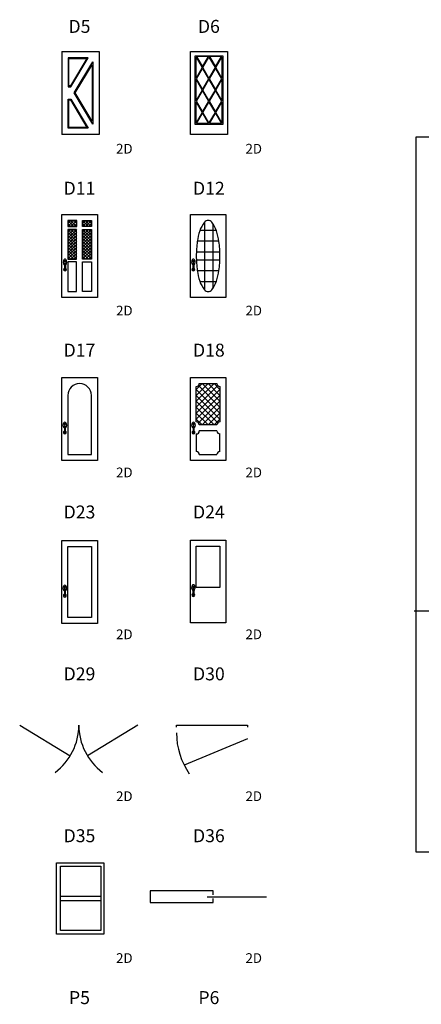
# Model space of a CAD drawing. Units: inches. Extents: x 300 to 4068, y 5139 to 6660.
# Drawn here: x 2222 to 2843, y 5139 to 6660 of the extents above; entities that cross this region are included whole.
import ezdxf
from ezdxf.enums import TextEntityAlignment as Align

# ---------------------------------------------------------------- set-up
doc = ezdxf.new("R2010")
doc.units = ezdxf.units.IN
doc.header["$MEASUREMENT"] = 0
doc.layers.add('D', color=2, linetype='Continuous')
doc.layers.add('TXT', color=15, linetype='Continuous')
doc.styles.add('C', font='ROMANC.SHX')
doc.styles.add('S', font='ROMANS.SHX')

msp = doc.modelspace()

# ---------------------------------------------------------------- linework, layer by layer
at = {"color": 36}
msp.add_line((3113.369, 5746.668), (2831.35, 5746.668), dxfattribs=at)
at = {"color": 142}
msp.add_lwpolyline([(2834.357, 5374.738), (3496.947, 5374.738), (3496.947, 6478.437), (2834.357, 6478.437)], close=True, dxfattribs=at)
at = {"layer": 'D'}
for p, q in [((2287.05, 6610.92), (2287.05, 6482.92)), ((2287.05, 6610.92), (2344.65, 6610.92)), ((2296.65, 6601.32), (2296.65, 6556.52)), ((2327.695, 6601.32), (2296.65, 6601.32)), ((2297.85, 6557.72), (2297.85, 6600.12)), ((2297.85, 6600.12), (2325.576, 6600.12)), ((2325.576, 6600.12), (2300.136, 6557.72)), ((2300.815, 6556.52), (2327.695, 6601.32)), ((2344.65, 6610.92), (2344.65, 6482.92)), ((2485.65, 6482.92), (2485.65, 6610.92)), ((2485.65, 6610.92), (2543.25, 6610.92)), ((2493.25, 6498.32), (2493.25, 6604.52)), ((2493.25, 6604.52), (2535.65, 6604.52)), ((2494.45, 6570.002), (2494.45, 6602.243)), ((2494.45, 6602.243), (2503.757, 6586.123)), ((2495.214, 6603.32), (2504.45, 6587.323)), ((2513.828, 6603.32), (2495.214, 6603.32)), ((2504.45, 6587.323), (2513.686, 6603.32)), ((2505.143, 6586.123), (2514.45, 6602.243)), ((2514.45, 6602.243), (2523.757, 6586.123)), ((2515.214, 6603.32), (2524.45, 6587.323)), ((2533.828, 6603.32), (2515.214, 6603.32)), ((2524.45, 6587.323), (2533.686, 6603.32)), ((2525.143, 6586.123), (2534.45, 6602.243)), ((2534.45, 6602.243), (2534.45, 6570.002)), ((2535.65, 6604.52), (2535.65, 6498.32)), ((2543.25, 6610.92), (2543.25, 6482.92)), ((2306.25, 6546.92), (2335.05, 6594.92)), ((2307.65, 6546.92), (2333.85, 6590.588)), ((2333.85, 6590.588), (2333.85, 6503.253)), ((2335.05, 6594.92), (2335.05, 6498.92)), ((2503.757, 6586.123), (2494.45, 6570.002)), ((2495.143, 6568.802), (2504.45, 6584.923)), ((2504.45, 6584.923), (2513.757, 6568.802)), ((2514.45, 6570.002), (2505.143, 6586.123)), ((2523.757, 6586.123), (2514.45, 6570.002)), ((2515.143, 6568.802), (2524.45, 6584.923)), ((2524.45, 6584.923), (2533.757, 6568.802)), ((2534.45, 6570.002), (2525.143, 6586.123)), ((2296.65, 6556.52), (2300.815, 6556.52)), ((2300.136, 6557.72), (2297.85, 6557.72)), ((2494.45, 6535.361), (2494.45, 6567.602)), ((2494.45, 6567.602), (2503.757, 6551.482)), ((2504.45, 6552.682), (2495.143, 6568.802)), ((2513.757, 6568.802), (2504.45, 6552.682)), ((2505.143, 6551.482), (2514.45, 6567.602)), ((2514.45, 6567.602), (2523.757, 6551.482)), ((2524.45, 6552.682), (2515.143, 6568.802)), ((2533.757, 6568.802), (2524.45, 6552.682)), ((2525.143, 6551.482), (2534.45, 6567.602)), ((2534.45, 6567.602), (2534.45, 6535.361)), ((2335.05, 6498.92), (2306.25, 6546.92)), ((2333.85, 6503.253), (2307.65, 6546.92)), ((2503.757, 6551.482), (2494.45, 6535.361)), ((2495.143, 6534.161), (2504.45, 6550.282)), ((2504.45, 6550.282), (2513.757, 6534.161)), ((2514.45, 6535.361), (2505.143, 6551.482)), ((2523.757, 6551.482), (2514.45, 6535.361)), ((2515.143, 6534.161), (2524.45, 6550.282)), ((2524.45, 6550.282), (2533.757, 6534.161)), ((2534.45, 6535.361), (2525.143, 6551.482)), ((2296.65, 6492.52), (2296.65, 6537.32)), ((2296.65, 6537.32), (2300.815, 6537.32)), ((2297.85, 6536.12), (2300.136, 6536.12)), ((2297.85, 6493.72), (2297.85, 6536.12)), ((2300.136, 6536.12), (2325.576, 6493.72)), ((2300.815, 6537.32), (2327.695, 6492.52)), ((2494.45, 6532.961), (2503.757, 6516.841)), ((2494.45, 6500.72), (2494.45, 6532.961)), ((2504.45, 6518.041), (2495.143, 6534.161)), ((2513.757, 6534.161), (2504.45, 6518.041)), ((2505.143, 6516.841), (2514.45, 6532.961)), ((2514.45, 6532.961), (2523.757, 6516.841)), ((2524.45, 6518.041), (2515.143, 6534.161)), ((2533.757, 6534.161), (2524.45, 6518.041)), ((2525.143, 6516.841), (2534.45, 6532.961)), ((2534.45, 6532.961), (2534.45, 6500.72)), ((2503.757, 6516.841), (2494.45, 6500.72)), ((2495.143, 6499.52), (2504.45, 6515.641)), ((2504.45, 6515.641), (2513.757, 6499.52)), ((2514.45, 6500.72), (2505.143, 6516.841)), ((2523.757, 6516.841), (2514.45, 6500.72)), ((2515.143, 6499.52), (2524.45, 6515.641)), ((2524.45, 6515.641), (2533.757, 6499.52)), ((2534.45, 6500.72), (2525.143, 6516.841)), ((2325.576, 6493.72), (2297.85, 6493.72)), ((2535.65, 6498.32), (2493.25, 6498.32)), ((2513.757, 6499.52), (2495.143, 6499.52)), ((2533.757, 6499.52), (2515.143, 6499.52)), ((2344.65, 6482.92), (2287.05, 6482.92)), ((2327.695, 6492.52), (2296.65, 6492.52)), ((2543.25, 6482.92), (2485.65, 6482.92)), ((2287.05, 6231.104), (2287.05, 6359.104)), ((2287.05, 6359.104), (2341.908, 6359.104)), ((2341.908, 6359.104), (2341.908, 6231.104)), ((2485.65, 6359.104), (2540.507, 6359.104)), ((2485.65, 6231.104), (2485.65, 6359.104)), ((2540.507, 6359.104), (2540.507, 6231.104)), ((2305.336, 6340.818), (2296.193, 6349.961)), ((2309.921, 6349.961), (2296.207, 6349.961)), ((2296.207, 6349.961), (2296.207, 6340.818)), ((2300.75, 6340.818), (2296.207, 6345.361)), ((2296.243, 6345.376), (2300.828, 6349.961)), ((2296.388, 6340.818), (2305.2, 6349.629)), ((2300.828, 6340.818), (2309.971, 6349.961)), ((2309.776, 6340.818), (2300.965, 6349.629)), ((2309.921, 6345.376), (2305.336, 6349.961)), ((2305.414, 6340.818), (2309.957, 6345.361)), ((2309.921, 6340.818), (2309.921, 6349.961)), ((2328.124, 6340.818), (2318.981, 6349.961)), ((2323.538, 6340.818), (2318.995, 6345.361)), ((2319.016, 6349.961), (2332.73, 6349.961)), ((2319.016, 6340.818), (2319.016, 6349.961)), ((2319.037, 6345.376), (2323.622, 6349.961)), ((2319.182, 6340.818), (2327.993, 6349.629)), ((2323.622, 6340.818), (2332.765, 6349.961)), ((2332.564, 6340.818), (2323.753, 6349.629)), ((2332.709, 6345.376), (2328.124, 6349.961)), ((2328.208, 6340.818), (2332.751, 6345.361)), ((2332.73, 6349.961), (2332.73, 6340.818)), ((2507.372, 6347.17), (2507.372, 6286.157)), ((2520.387, 6345.035), (2520.387, 6286.157)), ((2309.897, 6322.538), (2296.17, 6336.266)), ((2309.897, 6313.494), (2296.17, 6327.222)), ((2296.183, 6336.194), (2296.183, 6290.48)), ((2309.897, 6336.194), (2296.183, 6336.194)), ((2309.897, 6317.971), (2296.193, 6331.675)), ((2296.207, 6340.818), (2309.921, 6340.818)), ((2296.267, 6322.538), (2309.995, 6336.266)), ((2296.267, 6331.671), (2300.79, 6336.194)), ((2296.267, 6327.114), (2305.347, 6336.194)), ((2296.267, 6317.971), (2309.971, 6331.675)), ((2296.267, 6313.494), (2309.995, 6327.222)), ((2309.897, 6327.114), (2300.818, 6336.194)), ((2309.897, 6331.671), (2305.375, 6336.194)), ((2309.897, 6331.681), (2305.384, 6336.194)), ((2309.897, 6290.48), (2309.897, 6336.194)), ((2332.685, 6322.538), (2318.958, 6336.266)), ((2332.685, 6313.494), (2318.958, 6327.222)), ((2332.685, 6317.971), (2318.981, 6331.675)), ((2332.73, 6340.818), (2319.016, 6340.818)), ((2319.04, 6290.48), (2319.04, 6336.194)), ((2319.04, 6336.194), (2332.754, 6336.194)), ((2319.061, 6322.538), (2332.788, 6336.266)), ((2319.061, 6331.671), (2323.583, 6336.194)), ((2319.061, 6327.114), (2328.14, 6336.194)), ((2319.061, 6317.971), (2332.765, 6331.675)), ((2319.061, 6313.494), (2332.788, 6327.222)), ((2332.685, 6327.114), (2323.606, 6336.194)), ((2332.685, 6331.671), (2328.163, 6336.194)), ((2332.754, 6336.194), (2332.754, 6290.48)), ((2525.784, 6334.55), (2500.373, 6334.55)), ((2309.897, 6304.351), (2296.17, 6318.079)), ((2309.897, 6308.829), (2296.193, 6322.533)), ((2309.897, 6299.686), (2296.193, 6313.39)), ((2296.267, 6308.829), (2309.971, 6322.533)), ((2296.267, 6304.351), (2309.995, 6318.079)), ((2296.267, 6299.686), (2309.971, 6313.39)), ((2332.685, 6304.351), (2318.958, 6318.079)), ((2332.685, 6308.829), (2318.981, 6322.533)), ((2332.685, 6299.686), (2318.981, 6313.39)), ((2319.061, 6308.829), (2332.765, 6322.533)), ((2319.061, 6304.351), (2332.788, 6318.079)), ((2319.061, 6299.686), (2332.765, 6313.39)), ((2529.787, 6317.813), (2496.37, 6317.813)), ((2309.897, 6290.543), (2296.193, 6304.247)), ((2309.897, 6295.161), (2296.218, 6308.841)), ((2305.436, 6290.48), (2296.218, 6299.698)), ((2296.267, 6295.161), (2309.947, 6308.841)), ((2296.267, 6290.543), (2309.971, 6304.247)), ((2300.728, 6290.48), (2309.947, 6299.698)), ((2332.685, 6290.543), (2318.981, 6304.247)), ((2332.685, 6295.161), (2319.006, 6308.841)), ((2328.224, 6290.48), (2319.006, 6299.698)), ((2319.061, 6295.161), (2332.741, 6308.841)), ((2319.061, 6290.543), (2332.765, 6304.247)), ((2323.522, 6290.48), (2332.741, 6299.698)), ((2531.558, 6301.049), (2495.278, 6301.049)), ((2507.372, 6304.677), (2507.372, 6243.038)), ((2520.387, 6304.677), (2520.387, 6245.173)), ((2291.174, 6287.606), (2290.884, 6285.971)), ((2292.941, 6285.971), (2290.884, 6285.971)), ((2292.572, 6287.606), (2291.174, 6287.606)), ((2291.227, 6282.727), (2291.227, 6274.841)), ((2292.545, 6282.727), (2292.545, 6274.841)), ((2292.914, 6285.971), (2292.572, 6287.606)), ((2296.183, 6290.48), (2309.897, 6290.48)), ((2300.818, 6290.48), (2296.193, 6295.104)), ((2309.908, 6285.961), (2296.193, 6285.961)), ((2296.193, 6285.961), (2296.193, 6240.247)), ((2305.347, 6290.48), (2309.971, 6295.104)), ((2309.908, 6240.247), (2309.908, 6285.961)), ((2323.606, 6290.48), (2318.981, 6295.104)), ((2332.754, 6290.48), (2319.04, 6290.48)), ((2319.05, 6285.961), (2332.765, 6285.961)), ((2319.05, 6240.247), (2319.05, 6285.961)), ((2328.14, 6290.48), (2332.765, 6295.104)), ((2332.765, 6285.961), (2332.765, 6240.247)), ((2489.544, 6287.606), (2489.254, 6285.971)), ((2491.31, 6285.971), (2489.254, 6285.971)), ((2490.941, 6287.606), (2489.544, 6287.606)), ((2489.597, 6282.727), (2489.597, 6274.841)), ((2490.915, 6282.727), (2490.915, 6274.841)), ((2491.284, 6285.971), (2490.941, 6287.606)), ((2531.558, 6288.836), (2495.278, 6288.836)), ((2529.745, 6272.098), (2496.412, 6272.098)), ((2525.669, 6255.335), (2500.488, 6255.335)), ((2296.193, 6240.247), (2309.908, 6240.247)), ((2332.765, 6240.247), (2319.05, 6240.247)), ((2341.908, 6231.104), (2287.05, 6231.104)), ((2540.507, 6231.104), (2485.65, 6231.104)), ((2287.05, 5979.288), (2287.05, 6107.288)), ((2287.05, 6107.288), (2341.908, 6107.288)), ((2341.908, 6107.288), (2341.908, 5979.288)), ((2485.65, 6107.288), (2540.507, 6107.288)), ((2485.65, 5979.288), (2485.65, 6107.288)), ((2494.793, 6089.002), (2503.935, 6098.145)), ((2494.793, 6079.859), (2513.078, 6098.145)), ((2494.793, 6070.716), (2522.221, 6098.145)), ((2499.351, 6098.145), (2526.721, 6098.145)), ((2531.364, 6070.716), (2503.935, 6098.145)), ((2513.078, 6098.145), (2531.364, 6079.859)), ((2531.364, 6089.002), (2522.221, 6098.145)), ((2540.507, 6107.288), (2540.507, 5979.288)), ((2494.793, 6061.573), (2528.081, 6094.862)), ((2494.793, 6038.809), (2494.793, 6093.481)), ((2494.793, 6052.431), (2531.364, 6089.002)), ((2531.364, 6052.431), (2494.793, 6089.002)), ((2531.364, 6061.573), (2498.085, 6094.852)), ((2531.364, 6093.502), (2531.364, 6038.788)), ((2296.193, 6079.859), (2296.193, 5988.431)), ((2332.765, 5988.431), (2332.765, 6079.859)), ((2494.793, 6079.859), (2531.364, 6043.288)), ((2494.793, 6043.288), (2531.364, 6079.859)), ((2528.081, 6037.428), (2494.793, 6070.716)), ((2498.085, 6037.438), (2531.364, 6070.716)), ((2522.221, 6034.145), (2494.793, 6061.573)), ((2513.078, 6034.145), (2494.793, 6052.431)), ((2503.935, 6034.145), (2531.364, 6061.573)), ((2513.078, 6034.145), (2531.364, 6052.431)), ((2503.935, 6034.145), (2494.793, 6043.288)), ((2522.221, 6034.145), (2531.364, 6043.288)), ((2290.945, 6035.79), (2290.655, 6034.155)), ((2292.711, 6034.155), (2290.655, 6034.155)), ((2292.342, 6035.79), (2290.945, 6035.79)), ((2290.997, 6030.911), (2290.997, 6023.025)), ((2292.316, 6030.911), (2292.316, 6023.025)), ((2292.685, 6034.155), (2292.342, 6035.79)), ((2489.8, 6035.79), (2489.51, 6034.155)), ((2491.566, 6034.155), (2489.51, 6034.155)), ((2491.197, 6035.79), (2489.8, 6035.79)), ((2489.853, 6030.911), (2489.853, 6023.025)), ((2491.171, 6030.911), (2491.171, 6023.025)), ((2491.54, 6034.155), (2491.197, 6035.79)), ((2526.721, 6034.145), (2499.351, 6034.145)), ((2526.721, 6025.002), (2499.351, 6025.002)), ((2494.793, 6020.338), (2494.793, 5993.095)), ((2531.364, 5993.073), (2531.364, 6020.359)), ((2341.908, 5979.288), (2287.05, 5979.288)), ((2296.193, 5988.431), (2332.765, 5988.431)), ((2540.507, 5979.288), (2485.65, 5979.288)), ((2499.351, 5988.431), (2526.721, 5988.431)), ((2287.05, 5855.471), (2341.908, 5855.471)), ((2287.05, 5727.471), (2287.05, 5855.471)), ((2341.908, 5855.471), (2341.908, 5727.471)), ((2485.65, 5728.307), (2485.65, 5856.307)), ((2485.65, 5856.307), (2540.507, 5856.307)), ((2540.507, 5856.307), (2540.507, 5728.307)), ((2296.193, 5846.329), (2332.765, 5846.329)), ((2296.193, 5736.614), (2296.193, 5846.329)), ((2332.765, 5846.329), (2332.765, 5736.614)), ((2494.793, 5783.164), (2494.793, 5847.164)), ((2494.793, 5847.164), (2531.364, 5847.164)), ((2531.364, 5847.164), (2531.364, 5783.164)), ((2290.945, 5783.974), (2290.655, 5782.339)), ((2292.711, 5782.339), (2290.655, 5782.339)), ((2292.342, 5783.974), (2290.945, 5783.974)), ((2290.997, 5779.095), (2290.997, 5771.209)), ((2292.316, 5779.095), (2292.316, 5771.209)), ((2292.685, 5782.339), (2292.342, 5783.974)), ((2489.544, 5784.809), (2489.254, 5783.174)), ((2491.31, 5783.174), (2489.254, 5783.174)), ((2490.941, 5784.809), (2489.544, 5784.809)), ((2489.597, 5779.93), (2489.597, 5772.045)), ((2490.915, 5779.93), (2490.915, 5772.045)), ((2491.284, 5783.174), (2490.941, 5784.809)), ((2531.364, 5783.164), (2494.793, 5783.164)), ((2332.765, 5736.614), (2296.193, 5736.614)), ((2341.908, 5727.471), (2287.05, 5727.471)), ((2540.507, 5728.307), (2485.65, 5728.307)), ((2221.832, 5570.68), (2300.084, 5523.395)), ((2404.689, 5570.68), (2326.437, 5523.395)), ((2464.207, 5570.68), (2573.922, 5570.68)), ((2464.207, 5567.632), (2464.207, 5570.68)), ((2573.922, 5570.68), (2573.922, 5567.632)), ((2573.922, 5549.347), (2476.154, 5508.702)), ((2278.854, 5357.63), (2351.997, 5357.63)), ((2278.854, 5247.916), (2278.854, 5357.63)), ((2351.997, 5357.63), (2351.997, 5247.916)), ((2284.747, 5352.788), (2347.259, 5352.788)), ((2284.747, 5253.335), (2284.747, 5352.788)), ((2347.259, 5352.788), (2347.259, 5253.335)), ((2520.812, 5314.735), (2423.289, 5314.735)), ((2423.289, 5314.735), (2423.289, 5296.449)), ((2520.812, 5308.64), (2520.812, 5314.735)), ((2284.838, 5306.293), (2347.349, 5306.293)), ((2284.838, 5299.876), (2347.349, 5299.876)), ((2423.289, 5296.449), (2520.812, 5296.449)), ((2511.67, 5305.592), (2603.098, 5305.592)), ((2520.812, 5296.449), (2520.812, 5302.545)), ((2351.997, 5247.916), (2278.854, 5247.916)), ((2347.259, 5253.335), (2284.747, 5253.335))]:
    msp.add_line(p, q, dxfattribs=at)
msp.add_lwpolyline([(2513.078, 6240.247, 0.22708), (2518.709, 6242.943, 0.089204), (2526.008, 6256.314, 0.046169), (2529.82, 6272.632, 0.034314), (2531.364, 6295.104, 0.034314), (2529.82, 6317.576, 0.046169), (2526.008, 6333.894, 0.089204), (2518.709, 6347.265, 0.22708), (2513.078, 6349.961, 0.22708), (2507.448, 6347.265, 0.089204), (2500.148, 6333.894, 0.046169), (2496.337, 6317.576, 0.034314), (2494.793, 6295.104, 0.034314), (2496.337, 6272.632, 0.046169), (2500.148, 6256.314, 0.089204), (2507.448, 6242.943, 0.22708)], format="xyb", close=True, dxfattribs=at)
for centre, radius, start, end in [((2295.009, 6285.648), 6.005, 141.984376, 218.825117), ((2291.886, 6288.251), 1.946, 34.273296, 145.726704), ((2291.886, 6283.135), 1.997, 218.825117, 250.724455), ((2291.886, 6283.062), 1.064, 308.25752, 231.74248), ((2291.886, 6283.135), 1.997, 289.275545, 321.174883), ((2288.763, 6285.648), 6.005, 321.174883, 38.015624), ((2493.379, 6285.648), 6.005, 141.984376, 218.825117), ((2490.256, 6288.251), 1.946, 34.273296, 145.726704), ((2490.256, 6283.135), 1.997, 218.825117, 250.724455), ((2490.256, 6283.062), 1.064, 308.25752, 231.74248), ((2490.256, 6283.135), 1.997, 289.275545, 321.174883), ((2487.133, 6285.648), 6.005, 321.174883, 38.015624), ((2291.886, 6274.259), 2.213, 107.327259, 72.672741), ((2291.886, 6274.639), 1.064, 128.25752, 51.74248), ((2490.256, 6274.259), 2.213, 107.327259, 72.672741), ((2490.256, 6274.639), 1.064, 128.25752, 51.74248), ((2314.479, 6079.859), 18.286, 0, 180), ((2494.848, 6097.986), 4.505, 269.294889, 2.024049), ((2531.364, 6098.145), 4.643, 180, 270), ((2294.78, 6033.832), 6.005, 141.984376, 218.825117), ((2291.657, 6036.435), 1.946, 34.273296, 145.726704), ((2288.533, 6033.832), 6.005, 321.174883, 38.015624), ((2493.635, 6033.832), 6.005, 141.984376, 218.825117), ((2490.512, 6036.435), 1.946, 34.273296, 145.726704), ((2487.389, 6033.832), 6.005, 321.174883, 38.015624), ((2494.848, 6034.304), 4.505, 357.975951, 90.705111), ((2531.364, 6034.145), 4.643, 90, 180), ((2291.657, 6022.442), 2.213, 107.327259, 72.672741), ((2291.657, 6031.319), 1.997, 218.825117, 250.724455), ((2291.657, 6031.246), 1.064, 308.25752, 231.74248), ((2291.657, 6022.822), 1.064, 128.25752, 51.74248), ((2291.657, 6031.319), 1.997, 289.275545, 321.174883), ((2490.512, 6022.442), 2.213, 107.327259, 72.672741), ((2490.512, 6031.319), 1.997, 218.825117, 250.724455), ((2490.512, 6031.246), 1.064, 308.25752, 231.74248), ((2490.512, 6022.822), 1.064, 128.25752, 51.74248), ((2490.512, 6031.319), 1.997, 289.275545, 321.174883), ((2494.848, 6024.843), 4.505, 269.294889, 2.024049), ((2531.364, 6025.002), 4.643, 180, 270), ((2494.848, 5988.59), 4.505, 357.975951, 90.705111), ((2531.364, 5988.431), 4.643, 90, 180), ((2294.78, 5782.016), 6.005, 141.984376, 218.825117), ((2291.657, 5784.618), 1.946, 34.273296, 145.726704), ((2291.657, 5779.429), 1.064, 308.25752, 231.74248), ((2288.533, 5782.016), 6.005, 321.174883, 38.015624), ((2493.379, 5782.851), 6.005, 141.984376, 218.825117), ((2490.256, 5785.454), 1.946, 34.273296, 145.726704), ((2490.256, 5780.338), 1.997, 218.825117, 250.724455), ((2490.256, 5780.265), 1.064, 308.25752, 231.74248), ((2490.256, 5780.338), 1.997, 289.275545, 321.174883), ((2487.133, 5782.851), 6.005, 321.174883, 38.015624), ((2291.657, 5770.626), 2.213, 107.327259, 72.672741), ((2291.657, 5779.502), 1.997, 218.825117, 250.724455), ((2291.657, 5771.006), 1.064, 128.25752, 51.74248), ((2291.657, 5779.502), 1.997, 289.275545, 321.174883), ((2490.256, 5771.462), 2.213, 107.327259, 72.672741), ((2490.256, 5771.842), 1.064, 128.25752, 51.74248), ((2221.832, 5570.68), 91.429, 306.869898, 0), ((2404.689, 5570.68), 91.429, 180, 233.130102), ((2573.922, 5558.489), 109.714, 180, 214.99202)]:
    msp.add_arc(centre, radius, start, end, dxfattribs=at)

# ---------------------------------------------------------------- texts
at = {"layer": 'TXT'}
for s, height, style, p in [('D5', 20, 'C', (2314.258, 6647.14)), ('D6', 20, 'C', (2514.258, 6647.14)), ('2D', 15, 'S', (2383.618, 6458.855)), ('2D', 15, 'S', (2583.618, 6458.855)), ('D11', 20, 'C', (2314.258, 6397.14)), ('D12', 20, 'C', (2514.258, 6397.14)), ('2D', 15, 'S', (2383.618, 6208.855)), ('2D', 15, 'S', (2583.618, 6208.855)), ('D17', 20, 'C', (2314.258, 6147.14)), ('D18', 20, 'C', (2514.258, 6147.14)), ('2D', 15, 'S', (2383.618, 5958.855)), ('2D', 15, 'S', (2583.618, 5958.855)), ('D23', 20, 'C', (2314.258, 5897.14)), ('D24', 20, 'C', (2514.258, 5897.14)), ('2D', 15, 'S', (2383.618, 5708.855)), ('2D', 15, 'S', (2583.618, 5708.855)), ('D29', 20, 'C', (2314.258, 5647.14)), ('D30', 20, 'C', (2514.258, 5647.14)), ('2D', 15, 'S', (2383.618, 5458.855)), ('2D', 15, 'S', (2583.618, 5458.855)), ('D35', 20, 'C', (2314.258, 5397.14)), ('D36', 20, 'C', (2514.258, 5397.14)), ('2D', 15, 'S', (2383.618, 5208.855)), ('2D', 15, 'S', (2583.618, 5208.855)), ('P5', 20, 'C', (2314.258, 5147.14)), ('P6', 20, 'C', (2514.258, 5147.14))]:
    msp.add_text(s, height=height, dxfattribs=dict(at, style=style)).set_placement(p, align=Align.MIDDLE)

doc.saveas('drawing.dxf')
